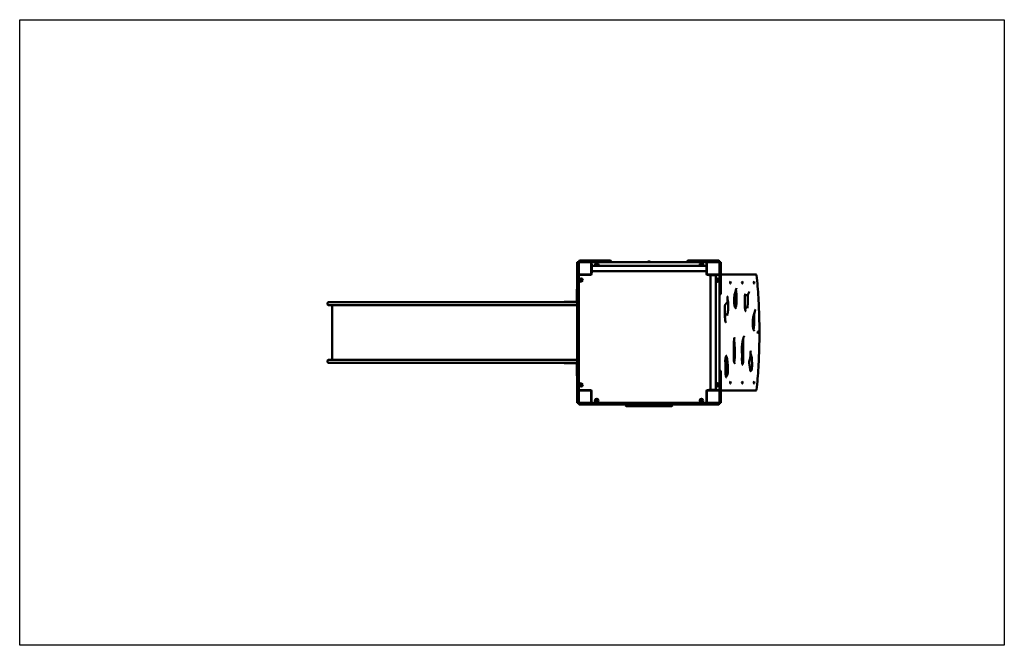
# Model space of a CAD drawing. Units: millimetres. Extents: x 2588 to 8888, y 2205 to 6205.
import ezdxf

# ---------------------------------------------------------------- set-up
doc = ezdxf.new("R2010")
doc.units = ezdxf.units.MM
doc.header["$LTSCALE"] = 20
doc.layers.add('Geometrie náčrtu (ISO)', color=7, linetype='Continuous', lineweight=25)
doc.layers.add('Viditelná (ISO)', color=7, linetype='Continuous', lineweight=50)

# ---------------------------------------------------------------- blocks, each defined once
blk = doc.blocks.new('VVZ-VZ1-005')
at = {"layer": 'Geometrie náčrtu (ISO)'}
for p, q in [((0, 0), (6300, 0)), ((0, -4000), (0, 0)), ((6300, 0), (6300, -4000)), ((6300, -4000), (0, -4000))]:
    blk.add_line(p, q, dxfattribs=at)
at = {"layer": 'Viditelná (ISO)'}
for p, q in [((3566.8, -1557.3), (3566.8, -1554)), ((3566.8, -1668.7), (3566.8, -1557.3)), ((3572.8, -1550), (3570.8, -1550)), ((3576.8, -1553), (3576.8, -1555.7)), ((3576.8, -1555.7), (3576.8, -1557.3)), ((3576.8, -1557.3), (3576.8, -1668.7)), ((3578.2, -1544), (3578.2, -1546)), ((3653.8, -1550), (3579.8, -1550)), ((3582.2, -1540), (3588.2, -1540)), ((3658.2, -1540), (3588.2, -1540)), ((3653.8, -1550), (3658.2, -1550)), ((3656.8, -1553), (3656.8, -1550)), ((3656.8, -1627), (3656.8, -1553)), ((3656.8, -1562.5), (3659.8, -1562.5)), ((3658.2, -1540), (3669.8, -1540)), ((3669.8, -1550), (3658.2, -1550)), ((3658.8, -1554), (3658.8, -1562.5)), ((3659.8, -1562.5), (3659.8, -1617.5)), ((4393.8, -1573.2), (3659.8, -1573.2)), ((3669.8, -1540), (3779.8, -1540)), ((3779.8, -1550), (3669.8, -1550)), ((4275.2, -1550), (3779.8, -1550)), ((3783.8, -1544), (3783.8, -1546)), ((4021.8, -1550), (4021.8, -1547.5)), ((4022.8, -1550), (4022.8, -1547.6)), ((4030.8, -1547.6), (4022.8, -1547.6)), ((4022.8, -1550), (4022.8, -1550)), ((4030.8, -1547.6), (4030.8, -1550)), ((4030.8, -1550), (4030.8, -1550)), ((4031.8, -1547.5), (4031.8, -1550)), ((4271.2, -1546), (4271.2, -1544)), ((4275.2, -1540), (4385.2, -1540)), ((4385.2, -1550), (4275.2, -1550)), ((4385.2, -1540), (4396.8, -1540)), ((4396.8, -1550), (4385.2, -1550)), ((4396.8, -1562.5), (4393.8, -1562.5)), ((4393.8, -1617.5), (4393.8, -1562.5)), ((4394.8, -1562.5), (4394.8, -1554)), ((4466.8, -1540), (4396.8, -1540)), ((4396.8, -1553), (4396.8, -1550)), ((4396.8, -1550), (4399.8, -1550)), ((4396.8, -1553), (4396.8, -1627)), ((4473.8, -1550), (4399.8, -1550)), ((4466.8, -1540), (4472.8, -1540)), ((4476.8, -1546), (4476.8, -1544)), ((4476.8, -1627), (4476.8, -1553)), ((4482.8, -1550), (4480.8, -1550)), ((4486.8, -1554), (4486.8, -1560)), ((4486.8, -1630), (4486.8, -1560)), ((3579.8, -1630), (3576.8, -1630)), ((3579.8, -1630), (3653.8, -1630)), ((3652.8, -1632), (3580.8, -1632)), ((3606.8, -1630), (3606.8, -1632)), ((3616.8, -1632), (3616.8, -1630)), ((3656.8, -1617.5), (3659.8, -1617.5)), ((3658.8, -1617.5), (3658.8, -1626)), ((4393.8, -1606.9), (3659.8, -1606.9)), ((4396.8, -1617.5), (4393.8, -1617.5)), ((4394.8, -1626), (4394.8, -1617.5)), ((4399.8, -1630), (4473.8, -1630)), ((4409.3, -1632), (4400.8, -1632)), ((4409.3, -1630), (4409.3, -1633)), ((4464.3, -1633), (4409.3, -1633)), ((4420, -1633), (4420, -2367)), ((4453.7, -1633), (4453.7, -2367)), ((4464.3, -1630), (4464.3, -1633)), ((4472.8, -1632), (4464.3, -1632)), ((4473.8, -1630), (4476.8, -1630)), ((4476.8, -1627), (4476.8, -1630)), ((4476.8, -1641.6), (4476.8, -1630)), ((4487.6, -1630), (4486.8, -1630)), ((4486.8, -1630), (4486.8, -1641.6)), ((4711, -1630), (4487.6, -1630)), ((3566.8, -1676.4), (3566.8, -1668.7)), ((3566.8, -1676.4), (3566.8, -1695.8)), ((3566.8, -1695.8), (3566.8, -1713.4)), ((3576.8, -1668.7), (3576.8, -1676.4)), ((3576.8, -1695.8), (3576.8, -1676.4)), ((3576.8, -1713.4), (3576.8, -1695.8)), ((4476.8, -1751.6), (4476.8, -1641.6)), ((4486.8, -1641.6), (4486.8, -1751.6)), ((3566.8, -1723), (3563.8, -1723)), ((3563.8, -1748), (3563.8, -1723)), ((3563.8, -1748), (3563.8, -1800)), ((3566.8, -1809.7), (3566.8, -1713.4)), ((3576.8, -1713.4), (3576.8, -1809.7)), ((4476.8, -2248.4), (4476.8, -1751.6)), ((4482.8, -1755.6), (4480.8, -1755.6)), ((4653.1, -1762), (4646.3, -1762)), ((1970, -1821), (1970, -1810)), ((2060, -1806), (1974, -1806)), ((1974, -1825), (2060, -1825)), ((2000, -2175), (2000, -1825)), ((2060, -1806), (2397.5, -1806)), ((2397.5, -1825), (2060, -1825)), ((2397.5, -1806), (2431.5, -1806)), ((2431.5, -1825), (2397.5, -1825)), ((2431.5, -1806), (3332.5, -1806)), ((3332.5, -1825), (2431.5, -1825)), ((3516.1, -1806), (3332.5, -1806)), ((3332.5, -1825), (3516.1, -1825)), ((3483.8, -1803), (3508.8, -1803)), ((3483.8, -1803), (3483.8, -1806)), ((3560.8, -1803), (3508.8, -1803)), ((3516.1, -1806), (3562.8, -1806)), ((3562.8, -1825), (3516.1, -1825)), ((3566.8, -1825), (3562.8, -1825)), ((3566.8, -1814.6), (3566.8, -1809.7)), ((3566.8, -1924.5), (3566.8, -1814.6)), ((3572.8, -1805.7), (3570.8, -1805.7)), ((3576.8, -1809.7), (3576.8, -1814.6)), ((3576.8, -1814.6), (3576.8, -1924.5)), ((4527.9, -1885.6), (4521.2, -1885.6)), ((4661.5, -1837.9), (4654.8, -1837.9)), ((3566.8, -1931), (3566.8, -1924.5)), ((3566.8, -1931), (3566.8, -1934.9)), ((3566.8, -1934.9), (3566.8, -1949.6)), ((3566.8, -2050.4), (3566.8, -1949.6)), ((3576.8, -1924.5), (3576.8, -1931)), ((3576.8, -1934.9), (3576.8, -1931)), ((3576.8, -1949.6), (3576.8, -1934.9)), ((3576.8, -1949.6), (3576.8, -2050.4)), ((3566.8, -2050.4), (3566.8, -2065.1)), ((3566.8, -2065.1), (3566.8, -2069)), ((3566.8, -2075.5), (3566.8, -2069)), ((3566.8, -2185.4), (3566.8, -2075.5)), ((3576.8, -2065.1), (3576.8, -2050.4)), ((3576.8, -2069), (3576.8, -2065.1)), ((3576.8, -2069), (3576.8, -2075.5)), ((3576.8, -2075.5), (3576.8, -2185.4)), ((1970, -2179), (1970, -2190)), ((1974, -2175), (2060, -2175)), ((2060, -2194), (1974, -2194)), ((2397.5, -2175), (2060, -2175)), ((2060, -2194), (2397.5, -2194)), ((2431.5, -2175), (2397.5, -2175)), ((2397.5, -2194), (2431.5, -2194)), ((3332.5, -2175), (2431.5, -2175)), ((2431.5, -2194), (3332.5, -2194)), ((3332.5, -2175), (3516.1, -2175)), ((3516.1, -2194), (3332.5, -2194)), ((3483.8, -2194), (3483.8, -2197)), ((3508.8, -2197), (3483.8, -2197)), ((3508.8, -2197), (3560.8, -2197)), ((3562.8, -2175), (3516.1, -2175)), ((3516.1, -2194), (3562.8, -2194)), ((3562.8, -2175), (3566.8, -2175)), ((3563.8, -2200), (3563.8, -2252)), ((3566.8, -2190.3), (3566.8, -2185.4)), ((3566.8, -2286.6), (3566.8, -2190.3)), ((3570.8, -2194.3), (3572.8, -2194.3)), ((3576.8, -2185.4), (3576.8, -2190.3)), ((3576.8, -2190.3), (3576.8, -2286.6)), ((3563.8, -2277), (3563.8, -2252)), ((4476.8, -2358.4), (4476.8, -2248.4)), ((4480.8, -2244.4), (4482.8, -2244.4)), ((4486.8, -2248.4), (4486.8, -2358.4)), ((3563.8, -2277), (3566.8, -2277)), ((3566.8, -2286.6), (3566.8, -2304.2)), ((3566.8, -2304.2), (3566.8, -2323.6)), ((3566.8, -2331.3), (3566.8, -2323.6)), ((3576.8, -2304.2), (3576.8, -2286.6)), ((3576.8, -2323.6), (3576.8, -2304.2)), ((3576.8, -2323.6), (3576.8, -2331.3)), ((3566.8, -2442.7), (3566.8, -2331.3)), ((3576.8, -2331.3), (3576.8, -2442.7)), ((3579.8, -2370), (3576.8, -2370)), ((3653.8, -2370), (3579.8, -2370)), ((3580.8, -2368), (3652.8, -2368)), ((3606.8, -2368), (3606.8, -2370)), ((3616.8, -2370), (3616.8, -2368)), ((3656.8, -2447), (3656.8, -2373)), ((3658.8, -2374), (3658.8, -2446)), ((4394.8, -2446), (4394.8, -2374)), ((4396.8, -2373), (4396.8, -2447)), ((4473.8, -2370), (4399.8, -2370)), ((4400.8, -2368), (4409.3, -2368)), ((4409.3, -2367), (4464.3, -2367)), ((4409.3, -2370), (4409.3, -2367)), ((4464.3, -2370), (4464.3, -2367)), ((4464.3, -2368), (4472.8, -2368)), ((4473.8, -2370), (4476.8, -2370)), ((4476.8, -2370), (4476.8, -2358.4)), ((4476.8, -2370), (4476.8, -2373)), ((4476.8, -2447), (4476.8, -2373)), ((4486.8, -2358.4), (4486.8, -2370)), ((4486.8, -2370), (4487.6, -2370)), ((4486.8, -2440), (4486.8, -2370)), ((4487.6, -2370), (4711, -2370)), ((3566.8, -2446), (3566.8, -2442.7)), ((3570.8, -2450), (3572.8, -2450)), ((3576.8, -2442.7), (3576.8, -2444.3)), ((3576.8, -2444.3), (3576.8, -2447)), ((3576.8, -2454), (3576.8, -2456)), ((3579.8, -2450), (3582.5, -2450)), ((3582.5, -2450), (3584.2, -2450)), ((3584.2, -2450), (3695.5, -2450)), ((3658.8, -2410), (3656.8, -2410)), ((3656.8, -2420), (3658.8, -2420)), ((3656.8, -2447), (3656.8, -2450)), ((3695.5, -2450), (3703.2, -2450)), ((3722.6, -2450), (3703.2, -2450)), ((3740.2, -2450), (3722.6, -2450)), ((3740.2, -2450), (3836.5, -2450)), ((3832.5, -2454), (3832.5, -2456)), ((3836.5, -2450), (3841.4, -2450)), ((3841.4, -2450), (3951.3, -2450)), ((3951.3, -2450), (3957.8, -2450)), ((3961.7, -2450), (3957.8, -2450)), ((3976.4, -2450), (3961.7, -2450)), ((3976.4, -2450), (4077.2, -2450)), ((4092, -2450), (4077.2, -2450)), ((4095.9, -2450), (4092, -2450)), ((4095.9, -2450), (4102.4, -2450)), ((4102.4, -2450), (4212.3, -2450)), ((4212.3, -2450), (4217.2, -2450)), ((4217.2, -2450), (4313.5, -2450)), ((4221.2, -2456), (4221.2, -2454)), ((4331.1, -2450), (4313.5, -2450)), ((4350.5, -2450), (4331.1, -2450)), ((4350.5, -2450), (4358.1, -2450)), ((4358.1, -2450), (4469.5, -2450)), ((4396.8, -2410), (4394.8, -2410)), ((4394.8, -2420), (4396.8, -2420)), ((4396.8, -2447), (4396.8, -2450)), ((4469.5, -2450), (4471.1, -2450)), ((4471.1, -2450), (4473.8, -2450)), ((4476.8, -2456), (4476.8, -2454)), ((4480.8, -2450), (4482.8, -2450)), ((4486.8, -2440), (4486.8, -2446)), ((3584.2, -2460), (3580.8, -2460)), ((3695.5, -2460), (3584.2, -2460)), ((3703.2, -2460), (3695.5, -2460)), ((3703.2, -2460), (3722.6, -2460)), ((3722.6, -2460), (3740.2, -2460)), ((3836.5, -2460), (3740.2, -2460)), ((3841.4, -2460), (3836.5, -2460)), ((3951.3, -2460), (3841.4, -2460)), ((3876.8, -2460), (3876.8, -2466)), ((3881.8, -2470), (3880.8, -2470)), ((3881.8, -2470), (4171.8, -2470)), ((3957.8, -2460), (3951.3, -2460)), ((3957.8, -2460), (3961.7, -2460)), ((3961.7, -2460), (3976.4, -2460)), ((4077.2, -2460), (3976.4, -2460)), ((4077.2, -2460), (4092, -2460)), ((4092, -2460), (4095.9, -2460)), ((4102.4, -2460), (4095.9, -2460)), ((4212.3, -2460), (4102.4, -2460)), ((4172.8, -2470), (4171.8, -2470)), ((4176.8, -2460), (4176.8, -2466)), ((4217.2, -2460), (4212.3, -2460)), ((4313.5, -2460), (4217.2, -2460)), ((4313.5, -2460), (4331.1, -2460)), ((4331.1, -2460), (4350.5, -2460)), ((4358.1, -2460), (4350.5, -2460)), ((4469.5, -2460), (4358.1, -2460)), ((4472.8, -2460), (4469.5, -2460))]:
    blk.add_line(p, q, dxfattribs=at)
for centre, radius in [((3691.8, -1565), 7), ((3691.8, -1565), 6.45), ((4361.8, -1565), 7), ((4361.8, -1565), 6.45), ((3591.8, -1665), 11), ((3591.8, -1665), 7), ((3591.8, -1665), 6.45), ((4461.8, -1665), 7), ((4461.8, -1665), 6.45), ((3591.8, -2335), 11), ((3591.8, -2335), 7), ((3591.8, -2335), 6.45), ((4461.8, -2335), 7), ((4461.8, -2335), 6.45), ((3691.8, -2435), 11), ((3691.8, -2435), 7), ((3691.8, -2435), 6.45), ((4361.8, -2435), 11), ((4361.8, -2435), 7), ((4361.8, -2435), 6.45)]:
    blk.add_circle(centre, radius, dxfattribs=at)
for centre, radius, start, end in [((3570.8, -1554), 4, 90, 180), ((3572.8, -1554), 4, 0, 90), ((3579.8, -1553), 3, 90, 180), ((3582.2, -1544), 4, 90, 180), ((3582.2, -1546), 4, 180, 270), ((3653.8, -1553), 3, 0, 90), ((3662.8, -1554), 4, 90, 180), ((3691.8, -1565), 11, 312.19109, 227.80891), ((3779.8, -1544), 4, 0, 90), ((3779.8, -1546), 4, 270, 0), ((4026.8, -1560.6), 15, 44.71767, 135.28233), ((4026.8, -1560.6), 14, 110.92483, 131.07309), ((4026.8, -1560.6), 14, 48.92691, 69.07517), ((4275.2, -1544), 4, 90, 180), ((4275.2, -1546), 4, 180, 270), ((4361.8, -1565), 11, 312.19109, 227.80891), ((4390.8, -1554), 4, 0, 90), ((4399.8, -1553), 3, 90, 180), ((4472.8, -1544), 4, 0, 90), ((4472.8, -1546), 4, 270, 0), ((4473.8, -1553), 3, 0, 90), ((4480.8, -1554), 4, 90, 180), ((4482.8, -1554), 4, 0, 90), ((3579.8, -1627), 3, 180, 270), ((3580.8, -1636), 4, 90, 180), ((3652.8, -1626), 6, 270, 0), ((3653.8, -1627), 3, 270, 0), ((4400.8, -1626), 6, 180, 270), ((4399.8, -1627), 3, 180, 270), ((4400.8, -1634), 4, 90, 136.56746), ((4472.8, -1636), 4, 0, 90), ((4473.8, -1627), 3, 270, 0), ((4711, -1634), 4, 5.83894, 90), ((4461.8, -1665), 11, 222.19109, 137.80891), ((4480.8, -1751.6), 4, 180, 270), ((4482.8, -1751.6), 4, 270, 0), ((1974, -1810), 4, 90, 180), ((1974, -1821), 4, 180, 270), ((3560.8, -1800), 6, 270, 0), ((3560.8, -1800), 3, 270, 0), ((3562.8, -1810), 4, 0, 90), ((3562.8, -1821), 4, 270, 0), ((3570.8, -1809.7), 4, 90, 180), ((3572.8, -1809.7), 4, 0, 90), ((1974, -2179), 4, 90, 180), ((1974, -2190), 4, 180, 270), ((3560.8, -2200), 6, 0, 90), ((3560.8, -2200), 3, 0, 90), ((3562.8, -2179), 4, 0, 90), ((3562.8, -2190), 4, 270, 0), ((3570.8, -2190.3), 4, 180, 270), ((3572.8, -2190.3), 4, 270, 0), ((4480.8, -2248.4), 4, 90, 180), ((4482.8, -2248.4), 4, 0, 90), ((4461.8, -2335), 11, 222.19109, 137.80891), ((3580.8, -2364), 4, 180, 270), ((3579.8, -2373), 3, 90, 180), ((3652.8, -2374), 6, 0, 90), ((3653.8, -2373), 3, 0, 90), ((4400.8, -2374), 6, 90, 180), ((4399.8, -2373), 3, 90, 180), ((4400.8, -2366), 4, 223.43254, 270), ((4472.8, -2364), 4, 270, 0), ((4473.8, -2373), 3, 0, 90), ((4711, -2366), 4, 270, 354.16106), ((3570.8, -2446), 4, 180, 270), ((3572.8, -2446), 4, 270, 0), ((3579.8, -2447), 3, 180, 270), ((3580.8, -2454), 4, 90, 180), ((3580.8, -2456), 4, 180, 270), ((3653.8, -2447), 3, 270, 0), ((3662.8, -2446), 4, 180, 270), ((3836.5, -2454), 4, 90, 180), ((3836.5, -2456), 4, 180, 270), ((4217.2, -2454), 4, 0, 90), ((4217.2, -2456), 4, 270, 0), ((4390.8, -2446), 4, 270, 0), ((4399.8, -2447), 3, 180, 270), ((4472.8, -2454), 4, 0, 90), ((4472.8, -2456), 4, 270, 0), ((4473.8, -2447), 3, 270, 0), ((4480.8, -2446), 4, 180, 270), ((4482.8, -2446), 4, 270, 0), ((3880.8, -2466), 4, 180, 270), ((4172.8, -2466), 4, 270, 0)]:
    blk.add_arc(centre, radius, start, end, dxfattribs=at)
for centre, major_axis in [((4547.4, -1680), (0, 7)), ((4623.1, -1680), (0, 7)), ((4698.8, -1680), (0, 7)), ((4723.4, -2000), (0, -7)), ((4547.4, -2320), (0, 7)), ((4623.1, -2320), (0, 7)), ((4698.8, -2320), (0, 7))]:
    blk.add_ellipse(centre, major_axis=major_axis, ratio=0.258819, dxfattribs=at)
for points, knots in [([(4026.8, -1546.6), (4026.2, -1546.6), (4025.5, -1546.6), (4024.3, -1546.8), (4023.7, -1546.9), (4022.9, -1547.1), (4022.5, -1547.2), (4022, -1547.4), (4021.8, -1547.5), (4021.8, -1547.5)], [-0.7607004, -0.7607004, -0.7607004, -0.7607004, -0.5705844, -0.5705844, -0.3804684, -0.3804684, -0.1902342, -0.1902342, 0, 0, 0, 0]), ([(4031.8, -1547.5), (4031.8, -1547.5), (4031.7, -1547.4), (4031.2, -1547.2), (4030.8, -1547.1), (4029.9, -1546.9), (4029.4, -1546.8), (4028.1, -1546.6), (4027.5, -1546.6), (4026.8, -1546.6)], [0, 0, 0, 0, 0.1902342, 0.1902342, 0.3804684, 0.3804684, 0.5705844, 0.5705844, 0.7607004, 0.7607004, 0.7607004, 0.7607004]), ([(4715, -2366.4), (4719.8, -2319.9), (4723.6, -2272), (4729.4, -2174.4), (4731.4, -2124.8), (4733.3, -2025.1), (4733.3, -1974.9), (4731.4, -1875.2), (4729.4, -1825.6), (4723.6, -1728), (4719.8, -1680.1), (4715, -1633.6)], [1.1945092, 1.1945092, 1.1945092, 1.1945092, 1.3450241, 1.3450241, 1.4955389, 1.4955389, 1.6460537, 1.6460537, 1.7965686, 1.7965686, 1.9470834, 1.9470834, 1.9470834, 1.9470834]), ([(4582.5, -1845.5), (4582.3, -1845.5), (4582.1, -1845.5), (4581.3, -1845.1), (4580.7, -1844.6), (4579.5, -1843), (4579, -1842.2), (4577.9, -1840.2), (4577.4, -1839), (4576.3, -1836.2), (4575.8, -1834.6), (4574.9, -1831.2), (4574.4, -1829.3), (4573.6, -1825.3), (4573.2, -1823.1), (4572.5, -1818.6), (4572.3, -1816.3), (4571.8, -1811.4), (4571.6, -1808.9), (4571.3, -1803.8), (4571.2, -1801.3), (4571.2, -1796.1), (4571.2, -1793.5), (4571.3, -1788.1), (4571.5, -1785.4), (4571.9, -1779.8), (4572.1, -1776.9), (4572.8, -1770.9), (4573.2, -1767.7), (4574.3, -1760.7), (4575, -1757), (4576.9, -1748.2), (4578.1, -1743.3), (4580.6, -1733.9), (4581.9, -1729.4), (4583.7, -1723.9), (4584.2, -1722.6), (4585.2, -1720), (4585.8, -1718.7), (4586.6, -1717.5), (4586.8, -1717.2), (4587, -1717), (4587, -1716.9), (4587, -1716.9)], [-0.4261691, -0.4261691, -0.4261691, -0.4261691, -0.4004558, -0.4004558, -0.3706949, -0.3706949, -0.3502279, -0.3502279, -0.3303353, -0.3303353, -0.3103918, -0.3103918, -0.2903459, -0.2903459, -0.2702653, -0.2702653, -0.2502541, -0.2502541, -0.2303964, -0.2303964, -0.2106263, -0.2106263, -0.1905937, -0.1905937, -0.1695618, -0.1695618, -0.1463523, -0.1463523, -0.1190499, -0.1190499, -0.0840547, -0.0840547, -0.0328742, -0.0328742, 0.0185523, 0.0185523, 0.0359384, 0.0359384, 0.0580014, 0.0580014, 0.0675019, 0.0675019, 0.073578, 0.073578, 0.073578, 0.073578]), ([(4579.4, -1842.8), (4579.9, -1842.1), (4580.4, -1841.3), (4581.6, -1839.1), (4582.2, -1837.8), (4583.1, -1835.1), (4583.5, -1834), (4584.2, -1830.8), (4584.6, -1828.7), (4585.2, -1824), (4585.3, -1821.5), (4585.8, -1812.7), (4586, -1806.3), (4586.5, -1793.6), (4586.6, -1787.2), (4586.7, -1777.5), (4586.7, -1774.3), (4586.6, -1766.1), (4586.5, -1761.1), (4585.9, -1752.6), (4585.6, -1749.1), (4584.9, -1742.6), (4584.5, -1739.7), (4583.6, -1734.2), (4583.1, -1731.6), (4582.5, -1728.9), (4582.4, -1728.5), (4582.3, -1728.1)], [61.760591, 61.760591, 61.760591, 61.760591, 62.693696, 62.693696, 63.777746, 63.777746, 64.439349, 64.439349, 65.383158, 65.383158, 66.308017, 66.308017, 68.523923, 68.523923, 70.75726, 70.75726, 71.873929, 71.873929, 73.63513, 73.63513, 74.926837, 74.926837, 76.099324, 76.099324, 77.224484, 77.224484, 77.409849, 77.409849, 77.409849, 77.409849]), ([(4645.3, -1864.5), (4645.3, -1864.5), (4645.2, -1864.4), (4644.9, -1863.9), (4644.7, -1863.5), (4644.1, -1862.1), (4643.8, -1861.1), (4643, -1858.1), (4642.6, -1855.9), (4641.9, -1851.8), (4641.6, -1849.7), (4641, -1844.7), (4640.6, -1841.6), (4640, -1833.8), (4639.7, -1829.1), (4639.2, -1819.5), (4639, -1814.7), (4638.8, -1804.9), (4638.7, -1800), (4638.8, -1790.3), (4638.9, -1785.4), (4639.1, -1778.4), (4639.2, -1776.2), (4639.6, -1770.9), (4639.9, -1767.8), (4640.4, -1763.2), (4640.7, -1761.6), (4641.1, -1759.2), (4641.3, -1758.2), (4641.9, -1756.1), (4642.3, -1755), (4642.8, -1753.9), (4643, -1753.7), (4643, -1753.6), (4643, -1753.6), (4643, -1753.6)], [-0.3020287, -0.3020287, -0.3020287, -0.3020287, -0.2957204, -0.2957204, -0.2866488, -0.2866488, -0.2740811, -0.2740811, -0.2554104, -0.2554104, -0.2398015, -0.2398015, -0.2174396, -0.2174396, -0.1847488, -0.1847488, -0.152058, -0.152058, -0.1193672, -0.1193672, -0.0866764, -0.0866764, -0.0718638, -0.0718638, -0.0496539, -0.0496539, -0.036944, -0.036944, -0.0281188, -0.0281188, -0.0143552, -0.0143552, -0.0046743, -0.0046743, -0.0034118, -0.0034118, -0.0034118, -0.0034118]), ([(4646.3, -1762), (4644.9, -1762), (4643.7, -1761.6), (4642, -1760.7), (4641.5, -1760.4), (4641, -1760)], [70.31694, 70.31694, 70.31694, 70.31694, 70.939779, 70.939779, 71.320209, 71.320209, 71.320209, 71.320209]), ([(4653.1, -1762), (4654.5, -1762), (4656, -1761.5), (4658.6, -1759.8), (4659.6, -1758.6), (4661.6, -1755.5), (4662.5, -1753.5), (4664.2, -1749.3), (4664.9, -1747.1), (4666.1, -1743.9), (4666.4, -1742.9), (4667.2, -1741.1), (4667.5, -1740.3), (4667.8, -1739.7), (4667.9, -1739.7), (4667.9, -1739.6), (4667.9, -1739.6), (4667.9, -1739.6)], [-0.8905427, -0.8905427, -0.8905427, -0.8905427, -0.8747919, -0.8747919, -0.8554713, -0.8554713, -0.8312744, -0.8312744, -0.8070776, -0.8070776, -0.7949791, -0.7949791, -0.7828807, -0.7828807, -0.7795773, -0.7795773, -0.7785869, -0.7785869, -0.7785869, -0.7785869]), ([(4655.6, -1837.9), (4655.7, -1837.7), (4655.8, -1837.3), (4656.2, -1836.2), (4656.4, -1835.4), (4656.8, -1833.3), (4657.1, -1831.8), (4657.6, -1827.7), (4657.9, -1824.8), (4658.3, -1818.6), (4658.5, -1815.2), (4658.8, -1807.7), (4658.9, -1803.5), (4659.1, -1791), (4659.2, -1782.6), (4659, -1770), (4659, -1765.9), (4658.8, -1760.9), (4658.8, -1760.2), (4658.8, -1759.4)], [55.532334, 55.532334, 55.532334, 55.532334, 55.785622, 55.785622, 56.121934, 56.121934, 56.592417, 56.592417, 57.396931, 57.396931, 58.315716, 58.315716, 59.423112, 59.423112, 61.637905, 61.637905, 62.745301, 62.745301, 62.949974, 62.949974, 62.949974, 62.949974]), ([(4517.7, -1935.5), (4517.7, -1935.5), (4517.7, -1935.4), (4517.6, -1935.2), (4517.4, -1935), (4517.1, -1934.3), (4516.9, -1933.7), (4516.4, -1931.7), (4516, -1930.2), (4515.1, -1925.7), (4514.6, -1922.3), (4513.7, -1915.4), (4513.4, -1911.9), (4512.8, -1904.2), (4512.5, -1900), (4512.2, -1892.1), (4512.2, -1888.5), (4512.3, -1881), (4512.4, -1877.1), (4512.4, -1870.7), (4512.4, -1868.3), (4512.1, -1860.9), (4511.7, -1856.1), (4511.3, -1847.9), (4511.3, -1844.5), (4511.4, -1839.8), (4511.4, -1838.3), (4511.7, -1834.7), (4511.9, -1832.5), (4512.6, -1828.7), (4512.9, -1827.1), (4513.8, -1824), (4514.4, -1822.6), (4515.4, -1820.5), (4515.9, -1819.7), (4517.4, -1817.5), (4518.5, -1816.5), (4520.5, -1814.5), (4521.6, -1813.6), (4523.5, -1811.7), (4524.3, -1810.9), (4525.9, -1808.8), (4526.6, -1807.7), (4527.6, -1805.6), (4527.8, -1804.9), (4528.3, -1803.2), (4528.6, -1802), (4528.8, -1799.9), (4528.8, -1798.9), (4528.8, -1796.6), (4528.8, -1795.3), (4528.6, -1790.1), (4528.3, -1786.5), (4528.2, -1781.5), (4528.2, -1780.2), (4528.3, -1777.3), (4528.4, -1775.9), (4528.7, -1773.7), (4528.9, -1772.8), (4529.2, -1771.5), (4529.4, -1771), (4529.7, -1770.2), (4529.8, -1770), (4530, -1769.8), (4530, -1769.8), (4530, -1769.8)], [-0.1585818, -0.1585818, -0.1585818, -0.1585818, -0.1560086, -0.1560086, -0.1514921, -0.1514921, -0.1443406, -0.1443406, -0.1320218, -0.1320218, -0.1086649, -0.1086649, -0.0864081, -0.0864081, -0.0606827, -0.0606827, -0.0390419, -0.0390419, -0.0159795, -0.0159795, -0.0024235, -0.0024235, 0.0271811, 0.0271811, 0.0473935, 0.0473935, 0.0562389, 0.0562389, 0.0708626, 0.0708626, 0.0845748, 0.0845748, 0.1017113, 0.1017113, 0.1166327, 0.1166327, 0.1456786, 0.1456786, 0.1691391, 0.1691391, 0.1862192, 0.1862192, 0.1995693, 0.1995693, 0.2048285, 0.2048285, 0.2112065, 0.2112065, 0.2159836, 0.2159836, 0.2235606, 0.2235606, 0.2458439, 0.2458439, 0.2542058, 0.2542058, 0.2638492, 0.2638492, 0.2706928, 0.2706928, 0.2771207, 0.2771207, 0.2838651, 0.2838651, 0.2872572, 0.2872572, 0.2872572, 0.2872572]), ([(4526.6, -1885.6), (4526.6, -1885.6), (4526.6, -1885.6), (4527.1, -1884.6), (4527.7, -1883.3), (4528.9, -1879.5), (4529.6, -1876.9), (4530.6, -1871.9), (4531, -1869.7), (4531.7, -1864.7), (4532.1, -1861.9), (4532.7, -1855.6), (4533, -1852.1), (4533.4, -1844.8), (4533.6, -1840.9), (4533.7, -1833.2), (4533.7, -1829.3), (4533.5, -1821.8), (4533.3, -1818.1), (4532.9, -1811.2), (4532.6, -1807.9), (4531.9, -1801.7), (4531.5, -1798.8), (4530.6, -1793.4), (4530.1, -1790.8), (4529.1, -1786.7), (4528.7, -1785.1), (4528.3, -1783.6)], [41.001941, 41.001941, 41.001941, 41.001941, 41.011998, 41.011998, 41.537848, 41.537848, 42.245315, 42.245315, 42.744232, 42.744232, 43.338437, 43.338437, 44.017937, 44.017937, 44.745943, 44.745943, 45.473201, 45.473201, 46.166181, 46.166181, 46.817602, 46.817602, 47.438876, 47.438876, 48.050054, 48.050054, 48.484911, 48.484911, 48.484911, 48.484911]), ([(4512.7, -1902.1), (4512.8, -1901.3), (4512.9, -1900.5), (4513.4, -1897.6), (4513.8, -1895.6), (4514.6, -1892.3), (4515, -1890.9), (4516, -1888.8), (4516.5, -1888), (4517.9, -1886.6), (4518.8, -1886.1), (4520.2, -1885.7), (4520.7, -1885.6), (4521.2, -1885.6)], [37.411469, 37.411469, 37.411469, 37.411469, 37.587429, 37.587429, 38.030806, 38.030806, 38.356614, 38.356614, 38.561744, 38.561744, 38.737597, 38.737597, 38.84152, 38.84152, 38.84152, 38.84152]), ([(4532.7, -1887), (4532.7, -1887), (4532.7, -1887), (4532.6, -1887), (4532.4, -1887), (4532, -1886.8), (4531.8, -1886.7), (4531.1, -1886.4), (4530.7, -1886.2), (4529.6, -1885.8), (4528.9, -1885.6), (4527.9, -1885.6)], [-0.34012741, -0.34012741, -0.34012741, -0.34012741, -0.33684367, -0.33684367, -0.3297403, -0.3297403, -0.32263692, -0.32263692, -0.31553355, -0.31553355, -0.30843018, -0.30843018, -0.30843018, -0.30843018]), ([(4642, -1852.5), (4642.8, -1850.8), (4643.5, -1849), (4644.9, -1846.1), (4645.6, -1844.9), (4646.9, -1842.6), (4647.7, -1841.6), (4649.4, -1839.8), (4650.4, -1839), (4652.7, -1838.1), (4653.9, -1837.9), (4654.8, -1837.9)], [50.704274, 50.704274, 50.704274, 50.704274, 51.58664, 51.58664, 52.23429, 52.23429, 52.88194, 52.88194, 53.445716, 53.445716, 54.009492, 54.009492, 54.009492, 54.009492]), ([(4662.8, -1838), (4662.8, -1838), (4662.8, -1838), (4662.6, -1838), (4662.6, -1838), (4662.4, -1837.9), (4662.3, -1837.9), (4662.1, -1837.9), (4662, -1837.9), (4661.8, -1837.9), (4661.7, -1837.9), (4661.5, -1837.9)], [-0.48992482, -0.48992482, -0.48992482, -0.48992482, -0.48769295, -0.48769295, -0.48546108, -0.48546108, -0.48322921, -0.48322921, -0.48099734, -0.48099734, -0.47876546, -0.47876546, -0.47876546, -0.47876546]), ([(4699.5, -1988.7), (4699.5, -1988.7), (4699.4, -1988.7), (4699.4, -1988.6), (4699, -1988.3), (4698.2, -1987), (4697.5, -1985.8), (4696.5, -1983.3), (4696, -1982), (4695, -1979), (4694.5, -1977.1), (4693.5, -1972.9), (4693, -1970.4), (4692.1, -1965.2), (4691.6, -1962.4), (4691, -1956.7), (4690.7, -1953.8), (4690.3, -1948.2), (4690.1, -1945.5), (4690, -1940.3), (4690, -1937.8), (4690, -1932.9), (4690.1, -1930.5), (4690.4, -1925.8), (4690.5, -1923.4), (4691, -1918.6), (4691.3, -1916.1), (4692, -1910.9), (4692.5, -1908.2), (4693.7, -1901.8), (4694.5, -1898.3), (4697.7, -1885.1), (4700.4, -1875.7), (4703.5, -1864.5), (4704, -1862.7), (4705, -1859.6), (4705.4, -1858.3), (4706.4, -1855.4), (4707, -1854), (4707.7, -1852.6), (4707.9, -1852.4), (4708.1, -1852.1), (4708.1, -1852.1), (4708.1, -1852.1)], [-0.3714421, -0.3714421, -0.3714421, -0.3714421, -0.3690924, -0.3690924, -0.3515323, -0.3515323, -0.3269986, -0.3269986, -0.308567, -0.308567, -0.2862959, -0.2862959, -0.2609661, -0.2609661, -0.2347319, -0.2347319, -0.2100982, -0.2100982, -0.1879942, -0.1879942, -0.167794, -0.167794, -0.1483923, -0.1483923, -0.1285578, -0.1285578, -0.106734, -0.106734, -0.0803107, -0.0803107, -0.0429716, -0.0429716, 0.0652144, 0.0652144, 0.0874376, 0.0874376, 0.1041051, 0.1041051, 0.1278579, 0.1278579, 0.1366565, 0.1366565, 0.1414483, 0.1414483, 0.1414483, 0.1414483]), ([(4695.1, -1979.1), (4695.1, -1978.9), (4695.2, -1978.7), (4695.7, -1976.7), (4696.1, -1974.8), (4696.9, -1970.3), (4697.3, -1967.7), (4698, -1961.7), (4698.4, -1958.4), (4699, -1951.5), (4699.2, -1947.9), (4699.5, -1941), (4699.5, -1937.8), (4699.5, -1926.1), (4699.3, -1917.3), (4699.5, -1902.9), (4699.6, -1897.1), (4699.8, -1886.7), (4699.8, -1882.2), (4699.8, -1877.7)], [41.839266, 41.839266, 41.839266, 41.839266, 41.90671, 41.90671, 42.529137, 42.529137, 43.290073, 43.290073, 44.182911, 44.182911, 45.102326, 45.102326, 45.903678, 45.903678, 48.009946, 48.009946, 49.432395, 49.432395, 50.550145, 50.550145, 50.550145, 50.550145]), ([(4575, -2197.3), (4575, -2197.3), (4574.9, -2197.2), (4574.6, -2197), (4574.3, -2196.7), (4573.8, -2195.9), (4573.5, -2195.4), (4572.9, -2194.2), (4572.6, -2193.5), (4571.7, -2191), (4571.1, -2189), (4570.1, -2184.2), (4569.7, -2181.5), (4569.3, -2176.9), (4569.1, -2175), (4568.8, -2170.7), (4568.7, -2168.2), (4568.5, -2161.9), (4568.5, -2158.1), (4568.5, -2147.4), (4568.6, -2140.5), (4568.9, -2119.9), (4569.2, -2106.2), (4569.6, -2085.7), (4569.7, -2078.8), (4570, -2068.6), (4570.1, -2065.2), (4570.3, -2058.4), (4570.5, -2055.1), (4570.8, -2049.8), (4571, -2047.9), (4571.4, -2043.7), (4571.6, -2041.4), (4572.1, -2038.3), (4572.3, -2037.3), (4572.7, -2035.8), (4572.8, -2035.2), (4573.2, -2033.9), (4573.4, -2033.3), (4573.7, -2032.8), (4573.8, -2032.7), (4573.8, -2032.7)], [-0.0519283, -0.0519283, -0.0519283, -0.0519283, -0.0402586, -0.0402586, -0.0277914, -0.0277914, -0.0157394, -0.0157394, -0.0039895, -0.0039895, 0.0185705, 0.0185705, 0.0409272, 0.0409272, 0.0549205, 0.0549205, 0.0729935, 0.0729935, 0.1002821, 0.1002821, 0.1486247, 0.1486247, 0.2453098, 0.2453098, 0.2936524, 0.2936524, 0.3178237, 0.3178237, 0.341995, 0.341995, 0.3563172, 0.3563172, 0.3741432, 0.3741432, 0.3834741, 0.3834741, 0.3900789, 0.3900789, 0.4004554, 0.4004554, 0.4057954, 0.4057954, 0.4057954, 0.4057954]), ([(4571.4, -2190), (4571.5, -2189.8), (4571.5, -2189.5), (4571.9, -2188.2), (4572.2, -2186.9), (4572.8, -2184.2), (4573, -2182.7), (4573.5, -2179.3), (4573.7, -2177.5), (4574.2, -2173.3), (4574.4, -2171), (4574.7, -2165.4), (4574.9, -2162.2), (4575.1, -2153.9), (4575.2, -2148.8), (4575.2, -2129), (4575.1, -2114.3), (4574.8, -2096), (4574.7, -2092.4), (4574.4, -2084), (4574.2, -2079.3), (4573.4, -2071.5), (4573.1, -2068.3), (4572.2, -2061.8), (4571.7, -2058.6), (4570.9, -2054.8), (4570.8, -2054), (4570.6, -2053.3)], [50.303886, 50.303886, 50.303886, 50.303886, 50.416912, 50.416912, 50.97509, 50.97509, 51.566774, 51.566774, 52.225394, 52.225394, 53.012209, 53.012209, 54.050896, 54.050896, 55.659005, 55.659005, 60.264153, 60.264153, 61.41544, 61.41544, 62.944748, 62.944748, 64.061479, 64.061479, 65.272847, 65.272847, 65.582164, 65.582164, 65.582164, 65.582164]), ([(4627.7, -2207.6), (4627.6, -2207.6), (4627.5, -2207.7), (4626.9, -2207.1), (4626.5, -2206.7), (4625.8, -2205.7), (4625.5, -2205.1), (4624.6, -2203.2), (4624.1, -2201.5), (4623.2, -2197.7), (4622.8, -2195.6), (4622.2, -2190.7), (4621.9, -2187.9), (4621.7, -2182.9), (4621.6, -2180.8), (4621.5, -2175.5), (4621.5, -2172.2), (4621.6, -2161.2), (4621.8, -2153.5), (4621.8, -2142.6), (4621.8, -2139.5), (4621.6, -2131.2), (4621.4, -2126.1), (4621, -2117), (4620.8, -2112.9), (4620.7, -2105.2), (4620.8, -2101.5), (4621, -2094.7), (4621.1, -2091.5), (4621.6, -2084.9), (4622, -2081.4), (4622.8, -2073.6), (4623.4, -2069.4), (4624.9, -2059.8), (4625.9, -2054.6), (4627.6, -2046.9), (4628.2, -2044.2), (4629.4, -2039.4), (4630, -2037.3), (4631.1, -2033.6), (4631.6, -2032.1), (4632.9, -2028.6), (4633.6, -2026.7), (4634.7, -2024.9), (4635, -2024.4), (4635.3, -2024), (4635.4, -2023.9), (4635.4, -2023.9), (4635.4, -2023.9), (4635.4, -2023.9)], [-0.3198367, -0.3198367, -0.3198367, -0.3198367, -0.2941478, -0.2941478, -0.2786569, -0.2786569, -0.2678539, -0.2678539, -0.2490679, -0.2490679, -0.2322066, -0.2322066, -0.2133423, -0.2133423, -0.1996854, -0.1996854, -0.1793562, -0.1793562, -0.1306412, -0.1306412, -0.1116043, -0.1116043, -0.0793137, -0.0793137, -0.0536248, -0.0536248, -0.0302036, -0.0302036, -0.0099624, -0.0099624, 0.013462, 0.013462, 0.0439693, 0.0439693, 0.0845994, 0.0845994, 0.1072801, 0.1072801, 0.1275034, 0.1275034, 0.143428, 0.143428, 0.166721, 0.166721, 0.1771867, 0.1771867, 0.1827917, 0.1827917, 0.1831986, 0.1831986, 0.1831986, 0.1831986]), ([(4624.9, -2203.7), (4625, -2203.4), (4625.1, -2203.2), (4625.7, -2202), (4626.1, -2200.9), (4626.9, -2198.7), (4627.2, -2197.6), (4628, -2194.3), (4628.5, -2191.8), (4629.1, -2186.5), (4629.3, -2183.7), (4629.7, -2176.4), (4629.7, -2171.8), (4629.7, -2160.4), (4629.5, -2153.4), (4629.2, -2130.8), (4629, -2115.3), (4629, -2091.9), (4629.1, -2084.1), (4629, -2068.6), (4629, -2060.8), (4628.7, -2049.8), (4628.6, -2046.4), (4628.5, -2043.2)], [38.095283, 38.095283, 38.095283, 38.095283, 38.275463, 38.275463, 38.886463, 38.886463, 39.366255, 39.366255, 40.188186, 40.188186, 40.995993, 40.995993, 42.199413, 42.199413, 44.045508, 44.045508, 48.163635, 48.163635, 50.222698, 50.222698, 52.281761, 52.281761, 53.177308, 53.177308, 53.177308, 53.177308]), ([(4676.7, -2248), (4676.1, -2248), (4676.7, -2248.3), (4676.3, -2247.8), (4676.1, -2247.4), (4675.6, -2246.3), (4675.4, -2245.6), (4675, -2243.8), (4674.8, -2242.7), (4674.2, -2238.7), (4673.8, -2235.6), (4672.6, -2227.3), (4671.8, -2222.1), (4670.1, -2211.9), (4669.3, -2207), (4668.4, -2200.2), (4668.3, -2198.8), (4668, -2195.6), (4667.9, -2194), (4667.7, -2190.4), (4667.7, -2188.5), (4667.9, -2185.4), (4668.1, -2184.1), (4668.4, -2181.7), (4668.7, -2180.6), (4669.4, -2177.7), (4670, -2176.1), (4671.2, -2172.7), (4671.9, -2170.9), (4673.1, -2167), (4673.6, -2165), (4674.3, -2161.3), (4674.6, -2159.8), (4675.2, -2155.3), (4675.5, -2152.1), (4676, -2143.7), (4676, -2138.4), (4676.2, -2131.1), (4676.2, -2129), (4676.4, -2125.3), (4676.5, -2123.7), (4676.8, -2121.6), (4676.8, -2121), (4677.1, -2119.7), (4677.2, -2119), (4677.5, -2118.2), (4677.6, -2117.9), (4677.7, -2117.7), (4677.7, -2117.7), (4677.7, -2117.7)], [-0.8082202, -0.8082202, -0.8082202, -0.8082202, -0.7755607, -0.7755607, -0.7643519, -0.7643519, -0.7557288, -0.7557288, -0.7446361, -0.7446361, -0.720772, -0.720772, -0.6778131, -0.6778131, -0.6348542, -0.6348542, -0.6231091, -0.6231091, -0.6101396, -0.6101396, -0.5957503, -0.5957503, -0.585489, -0.585489, -0.5738587, -0.5738587, -0.5530616, -0.5530616, -0.5315821, -0.5315821, -0.5124414, -0.5124414, -0.5004223, -0.5004223, -0.4774521, -0.4774521, -0.4401637, -0.4401637, -0.4247805, -0.4247805, -0.4123958, -0.4123958, -0.40713, -0.40713, -0.399317, -0.399317, -0.3939556, -0.3939556, -0.391288, -0.391288, -0.391288, -0.391288]), ([(4675.8, -2246.6), (4676.4, -2246.4), (4677, -2246.2), (4678.3, -2245.6), (4679, -2245.3), (4680.3, -2244.3), (4680.8, -2243.7), (4681.8, -2242.1), (4682.1, -2241.4), (4682.9, -2239.4), (4683.4, -2237.8), (4684.2, -2234.1), (4684.5, -2232), (4685.1, -2227), (4685.3, -2223.9), (4685.6, -2218), (4685.7, -2215.2), (4685.8, -2207.8), (4685.8, -2203.2), (4685.7, -2194.6), (4685.6, -2190.6), (4685.3, -2182.7), (4685.2, -2178.8), (4684.8, -2171.7), (4684.7, -2168.5), (4684.2, -2163.4), (4684, -2161.4), (4683.4, -2157.1), (4682.9, -2155), (4681.6, -2149.9), (4680.7, -2147.2), (4678.5, -2141.3), (4677.3, -2138.2), (4676.1, -2135.2)], [101.038044, 101.038044, 101.038044, 101.038044, 102.117812, 102.117812, 103.72071, 103.72071, 105.235015, 105.235015, 105.960841, 105.960841, 107.032393, 107.032393, 108.039477, 108.039477, 109.347963, 109.347963, 110.49229, 110.49229, 112.364269, 112.364269, 113.967167, 113.967167, 115.570065, 115.570065, 116.886657, 116.886657, 117.802671, 117.802671, 118.961565, 118.961565, 120.878845, 120.878845, 123.151663, 123.151663, 123.151663, 123.151663]), ([(4523.2, -2288), (4523, -2288), (4522.9, -2288), (4522.2, -2287.6), (4521.7, -2287.2), (4520.7, -2285.8), (4520.4, -2285.1), (4519.7, -2283.6), (4519.4, -2282.9), (4518.7, -2280.6), (4518.2, -2278.8), (4517.6, -2274.8), (4517.3, -2272.7), (4516.9, -2267.6), (4516.8, -2264.6), (4516.6, -2254.9), (4516.7, -2248.1), (4516.6, -2234.4), (4516.6, -2227.4), (4516.1, -2213.5), (4515.8, -2206.6), (4515.3, -2196.4), (4515.2, -2193), (4515, -2186.4), (4514.9, -2183.3), (4514.9, -2177.3), (4514.9, -2174.5), (4515.2, -2170.2), (4515.3, -2168.6), (4515.7, -2164.6), (4516.1, -2162.3), (4516.9, -2158.3), (4517.4, -2156.7), (4518.5, -2153.6), (4519.2, -2152.3), (4520.3, -2150.6), (4520.7, -2150.1), (4521.7, -2149.1), (4522.2, -2148.8), (4523.1, -2148.4), (4523.5, -2148.4), (4523.8, -2148.4)], [-0.0789497, -0.0789497, -0.0789497, -0.0789497, -0.0553553, -0.0553553, -0.0305244, -0.0305244, -0.016609, -0.016609, -0.0059022, -0.0059022, 0.0121252, 0.0121252, 0.0286084, 0.0286084, 0.0499028, 0.0499028, 0.0957953, 0.0957953, 0.1429841, 0.1429841, 0.1901729, 0.1901729, 0.2137673, 0.2137673, 0.2354229, 0.2354229, 0.254844, 0.254844, 0.2664423, 0.2664423, 0.2856769, 0.2856769, 0.3041115, 0.3041115, 0.3271707, 0.3271707, 0.3449491, 0.3449491, 0.3689438, 0.3689438, 0.3929385, 0.3929385, 0.3929385, 0.3929385]), ([(4520.1, -2284.4), (4520.2, -2284.2), (4520.4, -2283.9), (4522.1, -2280.9), (4524.1, -2277.2), (4526.7, -2273.1), (4527.4, -2271.7), (4528.4, -2268.9), (4528.7, -2268), (4529.4, -2265.2), (4529.8, -2263.1), (4530.5, -2258.3), (4530.7, -2255.5), (4531, -2250.6), (4531.1, -2248.4), (4531.3, -2243.1), (4531.3, -2239.9), (4531.3, -2231.9), (4531.2, -2227.1), (4530.8, -2218.5), (4530.7, -2214.8), (4530.2, -2207.3), (4530, -2203.5), (4529.4, -2196.1), (4529.1, -2192.4), (4528.5, -2185.5), (4528.1, -2182.2), (4527.4, -2176.6), (4527.1, -2174.4), (4526.2, -2168.9), (4525.7, -2165.8), (4524.6, -2161.1), (4524.1, -2159.3), (4523.2, -2156.4), (4522.8, -2155.2), (4521.9, -2153.2), (4521.5, -2152.4), (4520.8, -2151.3), (4520.6, -2150.9), (4520.3, -2150.6)], [4.947647, 4.947647, 4.947647, 4.947647, 5.113772, 5.113772, 6.865819, 6.865819, 7.784569, 7.784569, 8.171016, 8.171016, 8.815949, 8.815949, 9.529543, 9.529543, 10.062147, 10.062147, 10.814844, 10.814844, 11.972191, 11.972191, 12.882042, 12.882042, 13.800792, 13.800792, 14.719542, 14.719542, 15.57935, 15.57935, 16.192677, 16.192677, 17.117142, 17.117142, 17.744979, 17.744979, 18.281407, 18.281407, 18.804232, 18.804232, 19.110435, 19.110435, 19.110435, 19.110435])]:
    blk.add_open_spline(points, degree=3, knots=knots, dxfattribs=at)

msp = doc.modelspace()

# ---------------------------------------------------------------- block references
msp.add_blockref('VVZ-VZ1-005', (2588, 6205))

doc.saveas('drawing.dxf')
